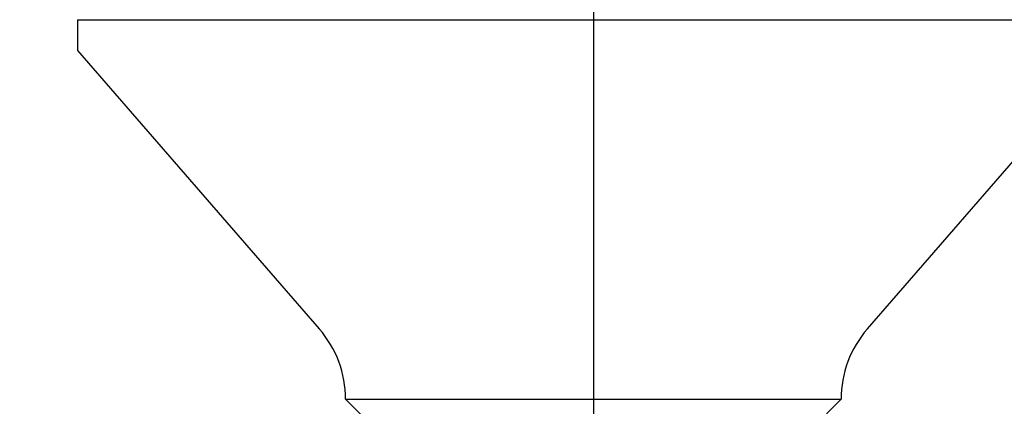
# Model space of a CAD drawing. Units: inches. Extents: x -4496 to -3683, y -805 to -426.
# Drawn here: x -4010 to -4010, y -746 to -746 of the extents above; entities that cross this region are included whole.
import ezdxf

# ---------------------------------------------------------------- set-up
doc = ezdxf.new("R2010")
doc.units = ezdxf.units.IN
doc.header["$LTSCALE"] = 0.5
doc.header["$MEASUREMENT"] = 0
doc.linetypes.add('CENTER', pattern=[2, 1.25, -0.25, 0.25, -0.25])
doc.linetypes.add('SLD-Solid', pattern=[0])
doc.layers.get('Defpoints').update_dxf_attribs({"color": 30})
for name, color, linetype in [('Centerline', 171, 'CENTER'), ('Dimensions', 1, 'Continuous'), ('Fasteners', 43, 'Continuous')]:
    doc.layers.add(name, color=color, linetype=linetype)
doc.styles.add('TEXT', font='romans.shx')
doc.dimstyles.new('Dim 24', dxfattribs={"dimscale": 24, "dimtxt": 0.09375, "dimasz": 0.09375, "dimexe": 0.09375, "dimexo": 0.09375, "dimgap": 0.0625, "dimtad": 1, "dimdec": 6, "dimdsep": 46, "dimlunit": 4, "dimtxsty": 'TEXT', "dimblk": 'ARCHTICK', "dimcen": 2.5, "dimdle": 0.09375, "dimclrd": 256, "dimclre": 256, "dimclrt": 10, "dimadec": 3, "dimazin": 0, "dimtfac": 1, "dimtdec": 6, "dimtmove": 1, "dimatfit": 3, "dimldrblk": 'NONE', "dimfxl": 1, "dimtfillclr": 256, "dimfrac": 2, "dimlwd": -1, "dimlwe": -1, "dimarcsym": 0})

# ---------------------------------------------------------------- blocks, each defined once
blk = doc.blocks.new('FHMS 3_8')
at = {"layer": 'Fasteners', "linetype": 'SLD-Solid'}
for p, q in [((0, -0.3905), (0, 0.3905)), ((0.234, 0.20743), (0.0234, 0.3905)), ((0.29833, 0.17647), (0.2873, 0.1875)), ((0.2873, -0.1875), (0.2873, 0.1875)), ((0.2873, -0.1875), (0.31781, -0.15699)), ((0.0234, -0.3905), (0.234, -0.20743)), ((0, -0.3905), (0.0234, -0.3905))]:
    blk.add_line(p, q, dxfattribs=at)
for centre, start, end in [((0.2873, 0.26874), 229, 270), ((0.2873, -0.26874), 90, 131)]:
    blk.add_arc(centre, 0.08124, start, end, dxfattribs=at)
blk = doc.blocks.new('_ArchTick')
at = {"color": 0, "linetype": 'ByBlock', "const_width": 0.15}
blk.add_lwpolyline([(-0.5, -0.5), (0.5, 0.5)], dxfattribs=at)
blk = doc.blocks.new('*D73')
at = {"layer": 'Defpoints', "color": 0, "transparency": 16777216}
for p in [(-4017.46335, -741.7781), (-4009.46335, -745.5281), (-4009.46335, -765.99816)]:
    blk.add_point(p, dxfattribs=at)
at = {"layer": 'Dimensions', "transparency": 16777216}
for p, q in [((-4017.46335, -744.0281), (-4017.46335, -768.24816)), ((-4009.46335, -747.7781), (-4009.46335, -768.24816)), ((-4019.71335, -765.99816), (-4007.21335, -765.99816)), ((-4013.46335, -765.99816), (-4008.88299, -781.26601)), ((-4008.88299, -781.26601), (-3992.59727, -781.26601))]:
    blk.add_line(p, q, dxfattribs=at)
at = {"layer": 'Dimensions', "transparency": 16777216, "xscale": 2.25, "yscale": 2.25, "zscale": 2.25, "rotation": 180}
blk.add_blockref('_ArchTick', (-4017.46335, -765.99816), dxfattribs=at)
at = {"layer": 'Dimensions', "transparency": 16777216, "xscale": 2.25, "yscale": 2.25, "zscale": 2.25}
blk.add_blockref('_ArchTick', (-4009.46335, -765.99816), dxfattribs=at)
at = {"layer": 'Dimensions', "color": 10, "transparency": 16777216, "insert": (-4000.74013, -776.17673), "char_height": 2.25, "attachment_point": 5, "style": 'TEXT'}
blk.add_mtext('G.S.\\P(VARIES)', dxfattribs=at)
blk = doc.blocks.new('_None')

msp = doc.modelspace()

# ---------------------------------------------------------------- linework, layer by layer
at = {"layer": 'Centerline'}
msp.add_line((-4009.8538456, -745.4722429), (-4009.8538456, -748.0058051), dxfattribs=at)

# ---------------------------------------------------------------- block references
at = {"rotation": 270}
msp.add_blockref('FHMS 3_8', (-4009.8538456, -745.7780975), dxfattribs=at)

# ---------------------------------------------------------------- dimensions: what is measured, and where the dimension line sits
at = {"layer": 'Dimensions'}
dim = msp.add_linear_dim(base=(-4009.4633456, -765.9981562), p1=(-4017.4633456, -741.7780975), p2=(-4009.4633456, -745.5280975), text='G.S.\\P(VARIES)', dimstyle='Dim 24', dxfattribs=at)
dim.commit()
dim.dimension.update_dxf_attribs({"geometry": '*D73', "text_midpoint": (-4007.3829884, -776.1767276)})

doc.saveas('drawing.dxf')
